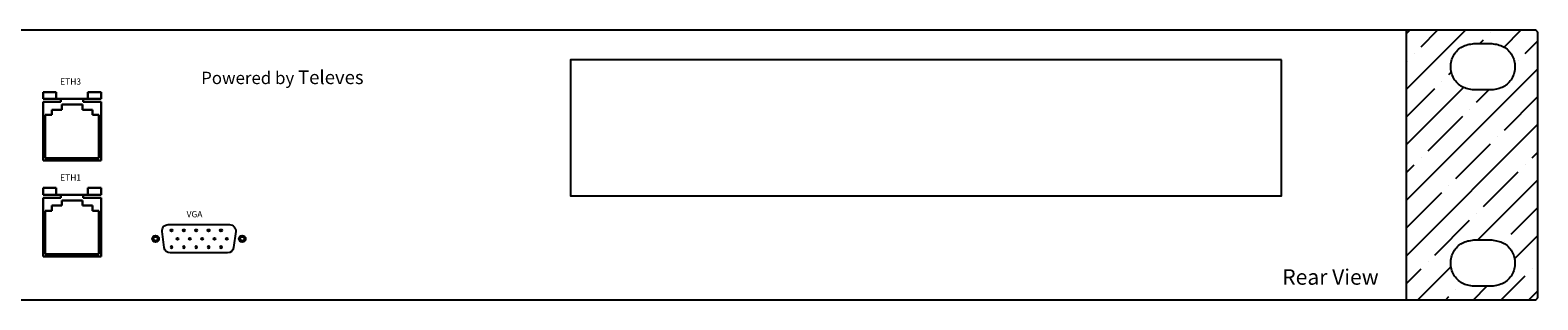
# Model space of a CAD drawing. Units: millimetres. Extents: x -1 to 482, y 0 to 44.
# Drawn here: x 238 to 482, y 0 to 44 of the extents above; entities that cross this region are included whole.
import ezdxf

# ---------------------------------------------------------------- set-up
doc = ezdxf.new("R2010")
doc.units = ezdxf.units.MM
doc.styles.get("Standard").update_dxf_attribs({"font": 'arial.ttf'})

# ---------------------------------------------------------------- blocks, each defined once
blk = doc.blocks.new('boca_RJ')
at = {"lineweight": 30}
for p, q in [((0, 10.25), (8.67, 10.25)), ((0, 1.48), (0, 10.25)), ((0, 10.25), (8.67, 10.25)), ((0.31, 9.92), (8.36, 9.92)), ((0.31, 3.42), (0.31, 9.92)), ((8.36, 9.92), (8.36, 3.42)), ((8.67, 10.25), (8.67, 1.48)), ((1.29, 3.42), (0.31, 3.42)), ((1.29, 3.42), (1.29, 2.66)), ((2.78, 2.66), (1.29, 2.66)), ((2.78, 2.66), (2.78, 1.87)), ((7.38, 2.66), (5.89, 2.66)), ((5.89, 2.66), (5.89, 1.87)), ((8.36, 3.42), (7.38, 3.42)), ((7.38, 3.42), (7.38, 2.66)), ((0, 1.48), (2.65, 1.48)), ((8.67, 1.03), (0, 1.03)), ((0, 0), (0, 1.03)), ((1.96, 0), (0, 0)), ((1.96, 1.03), (1.96, 0)), ((2.65, 1.48), (2.65, 1.03)), ((5.89, 1.87), (2.78, 1.87)), ((6.02, 1.48), (8.67, 1.48)), ((6.02, 1.48), (6.02, 1.03)), ((6.71, 1.03), (6.71, 0)), ((8.67, 0), (6.71, 0)), ((8.67, 1.03), (8.67, 0))]:
    blk.add_line(p, q, dxfattribs=at)
blk = doc.blocks.new('*U18')
blk.add_circle((0, 0), 0.166)
blk = doc.blocks.new('*U19')
at = {"color": 0, "linetype": 'ByBlock', "lineweight": -2, "transparency": 16777216}
for p in [(0, 0), (2, 0), (4, 0), (6, 0), (8, 0)]:
    blk.add_blockref('*U18', p, dxfattribs=at)
blk = doc.blocks.new('*U26')
blk.add_circle((0, 0), 0.166)
blk = doc.blocks.new('*U27')
at = {"color": 0, "linetype": 'ByBlock', "lineweight": -2, "transparency": 16777216}
for p in [(0, 0), (2, 0), (4, 0), (6, 0), (8, 0)]:
    blk.add_blockref('*U26', p, dxfattribs=at)
blk = doc.blocks.new('*U28')
blk.add_circle((0, 0), 0.166)
blk = doc.blocks.new('*U29')
at = {"color": 0, "linetype": 'ByBlock', "lineweight": -2, "transparency": 16777216}
for p in [(0, 0), (2, 0), (4, 0), (6, 0), (8, 0)]:
    blk.add_blockref('*U28', p, dxfattribs=at)
blk = doc.blocks.new('83032003_Rear')
h = blk.add_hatch()
h.set_pattern_fill('ANSI35', color=256)
h.set_pattern_definition([(45, (-1488.876, 1092.7315), (-4.490128, 4.490128), []), (45, (-1484.386, 1092.7315), (-4.490128, 4.490128), [7.9375, -1.5875, 0, -1.5875])])
edge = h.paths.add_edge_path()
edge.add_line((20.8, 43.6), (0, 43.6))
edge.add_spline(control_points=[(0, 43.6), (-0.09, 43.59), (-0.26, 43.56), (-0.46, 43.36), (-0.49, 43.19), (-0.5, 43.1)], knot_values=[0, 0, 0, 0, 0.261435, 0.515109, 0.776841, 0.776841, 0.776841, 0.776841], degree=3, periodic=0)
edge.add_line((-0.5, 43.1), (-0.5, 0.5))
edge.add_spline(control_points=[(-0.5, 0.5), (-0.49, 0.41), (-0.46, 0.24), (-0.26, 0.04), (-0.09, 0.01), (0, 0)], knot_values=[0, 0, 0, 0, 0.261732, 0.515406, 0.776841, 0.776841, 0.776841, 0.776841], degree=3, periodic=0)
edge.add_line((0, 0), (20.8, 0))
edge.add_line((20.8, 0), (20.8, 43.6))
edge = h.paths.add_edge_path(flags=16)
edge.add_spline(control_points=[(9.7, 41.42), (10.36, 41.32), (11.66, 41.12), (13.1, 39.63), (13.63, 37.67), (13.1, 35.72), (11.66, 34.23), (10.36, 34.03), (9.7, 33.92)], knot_values=[0, 0, 0, 0, 1.960701, 3.863267, 5.824, 7.784701, 9.687259, 11.647959, 11.647959, 11.647959, 11.647959], degree=3, periodic=0)
edge.add_line((9.7, 33.92), (6.8, 33.92))
edge.add_spline(control_points=[(6.8, 33.92), (6.14, 34.03), (4.84, 34.23), (3.4, 35.72), (2.87, 37.67), (3.4, 39.63), (4.84, 41.12), (6.14, 41.32), (6.8, 41.42)], knot_values=[0, 0, 0, 0, 1.961811, 3.864361, 5.82506, 7.78579, 9.688349, 11.650161, 11.650161, 11.650161, 11.650161], degree=3, periodic=0)
edge.add_line((6.8, 41.42), (9.7, 41.42))
edge = h.paths.add_edge_path(flags=16)
edge.add_spline(control_points=[(9.7, 9.67), (10.36, 9.57), (11.66, 9.37), (13.1, 7.88), (13.63, 5.92), (13.1, 3.97), (11.66, 2.48), (10.36, 2.28), (9.7, 2.17)], knot_values=[0, 0, 0, 0, 1.960701, 3.863258, 5.823959, 7.784692, 9.687258, 11.647959, 11.647959, 11.647959, 11.647959], degree=3, periodic=0)
edge.add_line((9.7, 2.17), (6.8, 2.17))
edge.add_spline(control_points=[(6.8, 2.17), (6.14, 2.28), (4.84, 2.48), (3.4, 3.97), (2.87, 5.92), (3.4, 7.88), (4.84, 9.37), (6.14, 9.57), (6.8, 9.67)], knot_values=[0, 0, 0, 0, 1.961812, 3.864371, 5.825101, 7.785799, 9.688349, 11.650161, 11.650161, 11.650161, 11.650161], degree=3, periodic=0)
edge.add_line((6.8, 9.67), (9.7, 9.67))
edge = h.paths.add_edge_path()
edge.add_spline(control_points=[(482.1, 43.1), (482.08, 43.19), (482.06, 43.36), (481.86, 43.56), (481.69, 43.59), (481.6, 43.6)], knot_values=[0, 0, 0, 0, 0.261131, 0.514804, 0.777328, 0.777328, 0.777328, 0.777328], degree=3, periodic=0)
edge.add_line((481.6, 43.6), (460.8, 43.6))
edge.add_line((460.8, 43.6), (460.8, 0))
edge.add_line((460.8, 0), (481.6, 0))
edge.add_spline(control_points=[(481.6, 0), (481.69, 0.01), (481.86, 0.04), (482.06, 0.24), (482.08, 0.41), (482.1, 0.5)], knot_values=[0, 0, 0, 0, 0.262524, 0.516198, 0.777328, 0.777328, 0.777328, 0.777328], degree=3, periodic=0)
edge.add_line((482.1, 0.5), (482.1, 43.1))
edge = h.paths.add_edge_path(flags=16)
edge.add_spline(control_points=[(471.75, 33.94), (471.09, 34.04), (469.78, 34.25), (468.35, 35.74), (467.82, 37.69), (468.35, 39.64), (469.78, 41.13), (471.09, 41.34), (471.75, 41.44)], knot_values=[0, 0, 0, 0, 1.961811, 3.864361, 5.82506, 7.78579, 9.688349, 11.650161, 11.650161, 11.650161, 11.650161], degree=3, periodic=0)
edge.add_line((471.75, 41.44), (474.65, 41.44))
edge.add_spline(control_points=[(474.65, 41.44), (475.31, 41.34), (476.61, 41.13), (478.04, 39.64), (478.58, 37.69), (478.04, 35.74), (476.61, 34.25), (475.31, 34.04), (474.65, 33.94)], knot_values=[0, 0, 0, 0, 1.960701, 3.863267, 5.824, 7.784701, 9.687259, 11.647959, 11.647959, 11.647959, 11.647959], degree=3, periodic=0)
edge.add_line((474.65, 33.94), (471.75, 33.94))
edge = h.paths.add_edge_path(flags=16)
edge.add_spline(control_points=[(474.65, 9.69), (475.31, 9.59), (476.61, 9.38), (478.04, 7.89), (478.58, 5.94), (478.04, 3.99), (476.61, 2.5), (475.31, 2.29), (474.65, 2.19)], knot_values=[0, 0, 0, 0, 1.960701, 3.863267, 5.824, 7.784701, 9.687259, 11.647959, 11.647959, 11.647959, 11.647959], degree=3, periodic=0)
edge.add_line((474.65, 2.19), (471.75, 2.19))
edge.add_spline(control_points=[(471.75, 2.19), (471.09, 2.29), (469.78, 2.5), (468.35, 3.99), (467.82, 5.94), (468.35, 7.89), (469.78, 9.38), (471.09, 9.59), (471.75, 9.69)], knot_values=[0, 0, 0, 0, 1.961811, 3.864361, 5.82506, 7.78579, 9.688349, 11.650161, 11.650161, 11.650161, 11.650161], degree=3, periodic=0)
edge.add_line((471.75, 9.69), (474.65, 9.69))
blk.add_line((460.8, 43.6), (460.8, 0))
at = {"color": 7}
for points in [[(481.6, 43.6), (0, 43.6)], [(482.1, 0.5), (482.1, 43.1)], [(471.75, 41.44), (474.65, 41.44)], [(474.65, 33.94), (471.75, 33.94)], [(471.75, 9.69), (474.65, 9.69)], [(0, 0), (481.6, 0)], [(474.65, 2.19), (471.75, 2.19)]]:
    blk.add_lwpolyline(points, dxfattribs=at)
blk.add_lwpolyline([(440.64, 38.79), (325.64, 38.79), (325.64, 16.79), (440.64, 16.79)], close=True)
blk.add_lwpolyline([(270.48, 12.17, -0.452674), (271.47, 11.04), (271.13, 8.45, -0.376772), (270.14, 7.58), (260.9, 7.58, -0.376772), (259.91, 8.45), (259.57, 11.04, -0.452674), (260.57, 12.17), (270.48, 12.17)], format="xyb")
for centre, radius in [((258.51, 9.87), 0.546), ((258.51, 9.87), 0.315), ((272.53, 9.87), 0.546), ((272.53, 9.87), 0.315)]:
    blk.add_circle(centre, radius)
for points in [[(482.1, 43.1), (482.03, 43.35), (481.85, 43.53), (481.6, 43.6)], [(471.75, 33.94), (469.85, 34.45), (468.51, 35.8), (468, 37.69), (468.51, 39.58), (469.85, 40.93), (471.75, 41.44)], [(474.65, 41.44), (476.54, 40.93), (477.89, 39.58), (478.4, 37.69), (477.89, 35.8), (476.54, 34.45), (474.65, 33.94)], [(471.75, 2.19), (469.85, 2.7), (468.51, 4.05), (468, 5.94), (468.51, 7.83), (469.85, 9.18), (471.75, 9.69)], [(474.65, 9.69), (476.54, 9.18), (477.89, 7.83), (478.4, 5.94), (477.89, 4.05), (476.54, 2.7), (474.65, 2.19)], [(481.6, 0), (481.85, 0.07), (482.03, 0.25), (482.1, 0.5)]]:
    blk.add_spline(points, degree=3, dxfattribs=at)
at = {"xscale": -1.08, "yscale": 1.08, "zscale": 1.08, "rotation": 180}
for p in [(240.32, 33.6), (240.32, 18.1)]:
    blk.add_blockref('boca_RJ', p, dxfattribs=at)
for name, p in [('*U19', (261.09, 11.23)), ('*U27', (262.05, 9.87))]:
    blk.add_blockref(name, p)
at = {"xscale": -1, "rotation": 180}
blk.add_blockref('*U29', (261.09, 8.51), dxfattribs=at)
at = {"attachment_point": 7}
for s, width, gutter_width, heights, insert, char_height in [('Powered by {\\fArial|b1|i0|c0|p34;\\H1.1x;Televes}', 30.6056, 87.7, [4.71], (265.88, 34.88), 2), ('ETH3', 6.6284, 12.5, [0.685], (243.08, 34.79), 1), ('ETH1', 6.6284, 12.5, [0.685], (243.08, 19.29), 1), ('VGA', 6.6284, 12.5, [0.685], (263.53, 13.35), 1), ('Rear View', 23.2833, 87.7, [4.71], (440.76, 2.44), 2.5)]:
    blk.add_mtext_dynamic_manual_height_columns(s, width=width, gutter_width=gutter_width, heights=heights, dxfattribs=dict(at, insert=insert, char_height=char_height))

msp = doc.modelspace()

# ---------------------------------------------------------------- block references
msp.add_blockref('83032003_Rear', (0, 0))

doc.saveas('drawing.dxf')
